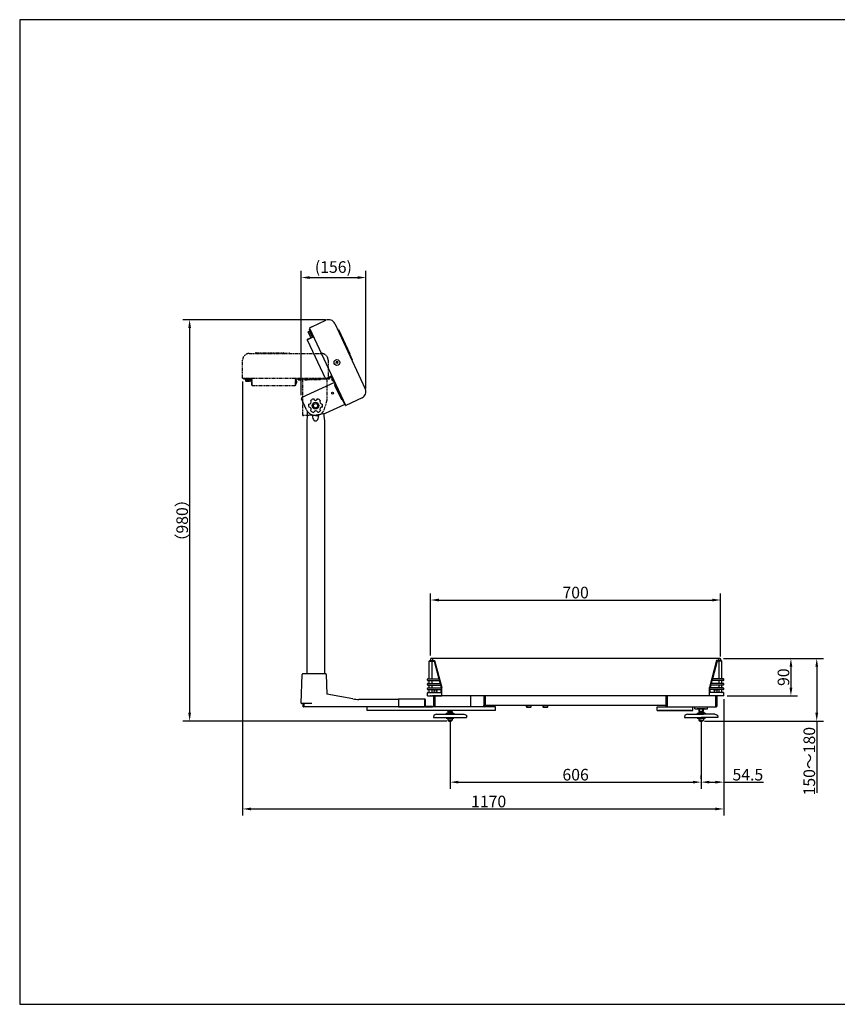
# Model space of a CAD drawing. Extents: x 0 to 3360, y 0 to 2376.
# Drawn here: x 0 to 1973, y 0 to 2376 of the extents above; entities that cross this region are included whole.
import ezdxf

# ---------------------------------------------------------------- set-up
doc = ezdxf.new("R2010")
doc.units = 0
doc.header["$LTSCALE"] = 10
doc.linetypes.add('PHANTOM2', pattern=[31.75, 15.875, -3.175, 3.175, -3.175, 3.175, -3.175])
doc.layers.get('DEFPOINTS').update_dxf_attribs({"linetype": 'CONTINUOUS'})
doc.layers.add('1', color=7, linetype='CONTINUOUS')
doc.layers.add('HW-IEP', color=7, linetype='CONTINUOUS')
doc.layers.add('MEASURE', color=9, linetype='CONTINUOUS', lineweight=15)
doc.styles.add('AD-STANDARD', font='romans.shx', dxfattribs={"width": 0.8, "bigfont": 'bigfont.shx'})
doc.dimstyles.new('AD-STANDARD', dxfattribs={"dimtxt": 3.5, "dimasz": 2.5, "dimexe": 2, "dimexo": 1, "dimgap": 0.5, "dimtad": 1, "dimdec": 4, "dimdsep": 46, "dimtxsty": 'AD-STANDARD', "dimcen": -2, "dimclrd": 9, "dimclre": 9, "dimclrt": 2, "dimadec": 0, "dimazin": 0, "dimtfac": 1, "dimtdec": 4, "dimtmove": 0, "dimatfit": 3, "dimfxl": 1, "dimtolj": 1, "dimarcsym": 0})

# ---------------------------------------------------------------- blocks, each defined once
blk = doc.blocks.new('*D17')
at = {"layer": 'DEFPOINTS', "color": 0}
for p in [(835.6, 1753.8), (835.6, 1478.1), (679.6, 1462.1)]:
    blk.add_point(p, dxfattribs=at)
at = {"layer": 'MEASURE', "color": 9, "lineweight": -2}
for p, q in [((679.6, 1470.1), (679.6, 1769.8)), ((835.6, 1486.1), (835.6, 1769.8)), ((699.6, 1753.8), (815.6, 1753.8))]:
    blk.add_line(p, q, dxfattribs=at)
at = {"layer": 'MEASURE', "color": 9}
for points in [[(699.6, 1757.1), (699.6, 1750.4), (679.6, 1753.8)], [(815.6, 1757.1), (815.6, 1750.4), (835.6, 1753.8)]]:
    blk.add_solid(points, dxfattribs=at)
at = {"layer": 'MEASURE', "color": 2, "insert": (757, 1779.1), "char_height": 28, "attachment_point": 5, "style": 'AD-STANDARD'}
blk.add_mtext('\\A1;(156)', dxfattribs=at)
blk = doc.blocks.new('*D18')
at = {"layer": 'DEFPOINTS', "color": 0}
for p in [(745.9, 1652.1), (410.1, 683.4), (1038.6, 683.4)]:
    blk.add_point(p, dxfattribs=at)
at = {"layer": 'MEASURE', "color": 9, "lineweight": -2}
for p, q in [((737.9, 1652.1), (394.1, 1652.1)), ((410.1, 1632.1), (410.1, 703.4)), ((1030.6, 683.4), (394.1, 683.4))]:
    blk.add_line(p, q, dxfattribs=at)
at = {"layer": 'MEASURE', "color": 9}
for points in [[(406.8, 1632.1), (413.4, 1632.1), (410.1, 1652.1)], [(406.8, 703.4), (413.4, 703.4), (410.1, 683.4)]]:
    blk.add_solid(points, dxfattribs=at)
at = {"layer": 'MEASURE', "color": 2, "insert": (392.1, 1167.7), "char_height": 28, "attachment_point": 5, "rotation": 90, "style": 'AD-STANDARD'}
blk.add_mtext('\\A1;（980）', dxfattribs=at)
blk = doc.blocks.new('*D19')
at = {"layer": 'DEFPOINTS', "color": 0}
for p in [(538, 1511.3), (1699.1, 744.4), (1699.1, 471.4)]:
    blk.add_point(p, dxfattribs=at)
at = {"layer": 'MEASURE', "color": 9, "lineweight": -2}
for p, q in [((538, 1503.3), (538, 455.4)), ((1699.1, 736.4), (1699.1, 455.4)), ((558, 471.4), (1679.1, 471.4))]:
    blk.add_line(p, q, dxfattribs=at)
at = {"layer": 'MEASURE', "color": 9}
for points in [[(558, 474.8), (558, 468.1), (538, 471.4)], [(1679.1, 474.8), (1679.1, 468.1), (1699.1, 471.4)]]:
    blk.add_solid(points, dxfattribs=at)
at = {"layer": 'MEASURE', "color": 2, "insert": (1131.7, 489.4), "char_height": 28, "attachment_point": 5, "style": 'AD-STANDARD'}
blk.add_mtext('\\A1;1170', dxfattribs=at)
blk = doc.blocks.new('*D20')
at = {"layer": 'DEFPOINTS', "color": 0}
for p in [(1691.6, 975.6), (991.6, 833.4), (1691.6, 831.4)]:
    blk.add_point(p, dxfattribs=at)
at = {"layer": 'MEASURE', "color": 9, "lineweight": -2}
for p, q in [((991.6, 841.4), (991.6, 991.6)), ((1011.6, 975.6), (1671.6, 975.6)), ((1691.6, 839.4), (1691.6, 991.6))]:
    blk.add_line(p, q, dxfattribs=at)
at = {"layer": 'MEASURE', "color": 9}
for points in [[(1011.6, 978.9), (1011.6, 972.2), (991.6, 975.6)], [(1671.6, 978.9), (1671.6, 972.2), (1691.6, 975.6)]]:
    blk.add_solid(points, dxfattribs=at)
at = {"layer": 'MEASURE', "color": 2, "insert": (1341.6, 993.6), "char_height": 28, "attachment_point": 5, "style": 'AD-STANDARD'}
blk.add_mtext('\\A1;700', dxfattribs=at)
blk = doc.blocks.new('*D21')
at = {"layer": 'DEFPOINTS', "color": 0}
for p in [(1690.6, 834.4), (1699.1, 744.4), (1861.2, 744.4)]:
    blk.add_point(p, dxfattribs=at)
at = {"layer": 'MEASURE', "color": 9, "lineweight": -2}
for p, q in [((1698.6, 834.4), (1877.2, 834.4)), ((1861.2, 814.4), (1861.2, 764.4)), ((1707.1, 744.4), (1877.2, 744.4))]:
    blk.add_line(p, q, dxfattribs=at)
at = {"layer": 'MEASURE', "color": 9}
for points in [[(1857.9, 814.4), (1864.6, 814.4), (1861.2, 834.4)], [(1857.9, 764.4), (1864.6, 764.4), (1861.2, 744.4)]]:
    blk.add_solid(points, dxfattribs=at)
at = {"layer": 'MEASURE', "color": 2, "insert": (1843.2, 789.4), "char_height": 28, "attachment_point": 5, "rotation": 90, "style": 'AD-STANDARD'}
blk.add_mtext('\\A1;90', dxfattribs=at)
blk = doc.blocks.new('*D22')
at = {"layer": 'DEFPOINTS', "color": 0}
for p in [(1690.6, 834.4), (1644.6, 683.4), (1923.5, 683.4)]:
    blk.add_point(p, dxfattribs=at)
at = {"layer": 'MEASURE', "color": 9, "lineweight": -2}
for p, q in [((1698.6, 834.4), (1939.5, 834.4)), ((1923.5, 814.4), (1923.5, 703.4)), ((1652.6, 683.4), (1939.5, 683.4)), ((1923.5, 683.4), (1923.5, 510.1))]:
    blk.add_line(p, q, dxfattribs=at)
at = {"layer": 'MEASURE', "color": 9}
for points in [[(1920.2, 814.4), (1926.9, 814.4), (1923.5, 834.4)], [(1920.2, 703.4), (1926.9, 703.4), (1923.5, 683.4)]]:
    blk.add_solid(points, dxfattribs=at)
at = {"layer": 'MEASURE', "color": 2, "insert": (1905.5, 586.7), "char_height": 28, "attachment_point": 5, "rotation": 90, "style": 'AD-STANDARD'}
blk.add_mtext('\\A1;150～180', dxfattribs=at)
blk = doc.blocks.new('*D24')
at = {"layer": 'DEFPOINTS', "color": 0}
for p in [(1038.6, 690.4), (1644.6, 690.4), (1644.6, 536.1)]:
    blk.add_point(p, dxfattribs=at)
at = {"layer": 'MEASURE', "color": 9, "lineweight": -2}
for p, q in [((1038.6, 682.4), (1038.6, 520.1)), ((1644.6, 682.4), (1644.6, 520.1)), ((1058.6, 536.1), (1624.6, 536.1))]:
    blk.add_line(p, q, dxfattribs=at)
at = {"layer": 'MEASURE', "color": 9}
for points in [[(1058.6, 539.4), (1058.6, 532.8), (1038.6, 536.1)], [(1624.6, 539.4), (1624.6, 532.8), (1644.6, 536.1)]]:
    blk.add_solid(points, dxfattribs=at)
at = {"layer": 'MEASURE', "color": 2, "insert": (1341.6, 554.1), "char_height": 28, "attachment_point": 5, "style": 'AD-STANDARD'}
blk.add_mtext('\\A1;606', dxfattribs=at)
blk = doc.blocks.new('*D26')
at = {"layer": 'DEFPOINTS', "color": 0}
for p in [(1699.1, 633.9), (1644.6, 536.1), (1699.1, 536.1)]:
    blk.add_point(p, dxfattribs=at)
at = {"layer": 'MEASURE', "color": 9, "lineweight": -2}
for p, q in [((1699.1, 625.9), (1699.1, 520.1)), ((1644.6, 544.1), (1644.6, 552.1)), ((1664.6, 536.1), (1679.1, 536.1)), ((1699.1, 536.1), (1795.3, 536.1))]:
    blk.add_line(p, q, dxfattribs=at)
at = {"layer": 'MEASURE', "color": 9}
for points in [[(1664.6, 539.4), (1664.6, 532.8), (1644.6, 536.1)], [(1679.1, 539.4), (1679.1, 532.8), (1699.1, 536.1)]]:
    blk.add_solid(points, dxfattribs=at)
at = {"layer": 'MEASURE', "color": 2, "insert": (1757.2, 554.1), "char_height": 28, "attachment_point": 5, "style": 'AD-STANDARD'}
blk.add_mtext('\\A1;54.5', dxfattribs=at)

msp = doc.modelspace()

# ---------------------------------------------------------------- linework, layer by layer
at = {"layer": '1'}
msp.add_lwpolyline([(0, 0), (3360, 0), (3360, 2376), (0, 2376)], close=True, dxfattribs=at)
at = {"layer": 'HW-IEP'}
for p, q in [((705.06704, 1634.6737), (739.14581, 1650.56489)), ((760.40862, 1642.82586), (834.07099, 1484.85642)), ((696.27498, 1622.29857), (696.51683, 1622.96303)), ((696.27498, 1622.29857), (701.3464, 1611.42287)), ((699.23575, 1624.23089), (696.51683, 1622.96303)), ((696.51683, 1622.96303), (702.01087, 1611.18103)), ((698.93528, 1629.60766), (699.66032, 1629.94576)), ((698.93528, 1629.60766), (707.59895, 1611.02835)), ((699.23575, 1624.23089), (699.90021, 1623.98904)), ((699.23575, 1624.23089), (704.72979, 1612.44888)), ((699.60633, 1631.24463), (786.11629, 1445.72343)), ((699.66032, 1629.94576), (708.324, 1611.36645)), ((699.90021, 1623.98904), (704.97163, 1613.11335)), ((705.06704, 1634.6737), (699.99329, 1632.30777)), ((701.68229, 1623.71666), (700.32283, 1623.08273)), ((769.27896, 1628.53576), (796.87594, 1569.35386)), ((693.88927, 1603.75272), (708.20894, 1610.43009)), ((693.88927, 1603.75272), (737.79931, 1509.58734)), ((694.27623, 1604.81586), (707.59895, 1611.02835)), ((701.3464, 1611.42287), (702.01087, 1611.18103)), ((704.72979, 1612.44888), (702.01087, 1611.18103)), ((705.90848, 1614.65358), (704.54902, 1614.01965)), ((704.72979, 1612.44888), (704.97163, 1613.11335)), ((763.74277, 1548.63498), (762.98147, 1548.27998)), ((762.98147, 1548.27998), (763.42522, 1547.32836)), ((763.42522, 1547.32836), (764.18652, 1547.68336)), ((764.39633, 1549.34523), (763.74277, 1548.63498)), ((763.99722, 1551.07073), (764.94884, 1551.51447)), ((763.99722, 1551.07073), (764.35222, 1550.30943)), ((764.18652, 1547.68336), (765.15071, 1547.72748)), ((764.35222, 1550.30943), (764.39633, 1549.34523)), ((765.30384, 1550.75318), (764.94884, 1551.51447)), ((765.15071, 1547.72748), (765.86096, 1547.07391)), ((766.01409, 1550.09961), (765.30384, 1550.75318)), ((765.86096, 1547.07391), (766.21596, 1546.31261)), ((766.97829, 1550.14373), (766.01409, 1550.09961)), ((766.21596, 1546.31261), (767.16759, 1546.75636)), ((766.76847, 1548.48185), (767.42203, 1549.1921)), ((766.81259, 1547.51766), (766.76847, 1548.48185)), ((767.16759, 1546.75636), (766.81259, 1547.51766)), ((767.73958, 1550.49873), (766.97829, 1550.14373)), ((767.42203, 1549.1921), (768.18333, 1549.5471)), ((767.73958, 1550.49873), (768.18333, 1549.5471)), ((796.39225, 1568.02493), (802.3089, 1555.33663)), ((801.82521, 1554.0077), (801.82521, 1554.0077)), ((759.61153, 1500.67011), (680.76275, 1463.90232)), ((737.79931, 1509.58734), (752.11897, 1516.26471)), ((738.86245, 1509.20039), (752.45707, 1515.53966)), ((740.78401, 1510.09643), (741.12211, 1509.37138)), ((741.12211, 1509.37138), (751.38533, 1514.1572)), ((744.1216, 1510.10804), (743.86803, 1510.65183)), ((744.47377, 1509.44572), (744.1216, 1510.10804)), ((748.19999, 1512.00983), (747.94642, 1512.55361)), ((748.19999, 1512.00983), (748.48099, 1511.31431)), ((752.11897, 1516.26471), (752.45707, 1515.53966)), ((757.78089, 1502.70297), (752.65714, 1513.69089)), ((752.76512, 1515.3523), (784.75732, 1446.7448)), ((752.84964, 1515.17103), (753.57469, 1515.50913)), ((753.26576, 1509.19344), (753.92809, 1509.5456)), ((753.92809, 1509.5456), (754.47188, 1509.79917)), ((755.82987, 1505.46722), (755.13436, 1505.18621)), ((755.82987, 1505.46722), (756.37366, 1505.72079)), ((757.78089, 1502.70297), (758.50594, 1503.04107)), ((761.72462, 1496.13857), (759.73075, 1495.20881)), ((759.73075, 1495.20881), (760.00703, 1494.61631)), ((760.32778, 1494.87777), (761.21089, 1495.34732)), ((760.32778, 1494.87777), (761.21089, 1495.34732)), ((761.21089, 1495.34732), (761.93593, 1495.68542)), ((761.21089, 1495.34732), (761.93593, 1495.68542)), ((761.21089, 1495.34732), (763.7466, 1489.90948)), ((761.93593, 1495.68542), (764.47164, 1490.24757)), ((762.41279, 1489.45715), (776.42417, 1459.40965)), ((763.7466, 1489.90948), (762.81925, 1489.5348)), ((763.7466, 1489.90948), (762.81925, 1489.5348)), ((763.7466, 1489.90948), (764.47164, 1490.24757)), ((763.7466, 1489.90948), (764.47164, 1490.24757)), ((692.26261, 1434.50839), (679.79538, 1461.24447)), ((773.34663, 1471.21511), (774.14663, 1471.21511)), ((773.34663, 1471.21511), (774.14663, 1471.21511)), ((776.42417, 1459.40965), (778.41804, 1460.33941)), ((778.41804, 1460.33941), (776.42417, 1459.40965)), ((826.33195, 1463.5936), (787.17943, 1445.33648)), ((694.014, 1431.42782), (694.014, 1419.65123)), ((694.014, 1431.42782), (694.014, 1419.65123)), ((737.2067, 1425.67495), (715.24241, 1422.01718)), ((784.3347, 1447.6511), (737.2067, 1425.67495)), ((784.75732, 1446.7448), (785.48236, 1447.08289)), ((784.75732, 1446.7448), (785.48236, 1447.08289)), ((694.014, 1419.65123), (692.664, 1407.65123)), ((692.664, 1408.30123), (692.664, 1408.30123)), ((692.664, 1407.65123), (692.664, 797.65134)), ((706.54256, 1422.54623), (706.54601, 1419.65123)), ((721.48545, 1423.05685), (721.48199, 1419.65123)), ((734.014, 1425.14327), (734.014, 1419.65123)), ((734.014, 1425.14327), (734.014, 1419.65123)), ((734.014, 1419.65123), (735.364, 1407.65123)), ((735.364, 1408.30123), (735.364, 1408.30123)), ((735.364, 1407.65123), (735.364, 797.65109)), ((991.56401, 833.35109), (991.56401, 829.35109)), ((1690.56401, 834.35109), (992.56401, 834.35109)), ((996.56401, 834.35109), (996.56401, 829.35109)), ((1686.56401, 834.35109), (1686.56401, 829.35109)), ((1691.56401, 833.35109), (1691.56401, 829.35109)), ((988.56401, 827.85109), (990.06401, 829.35109)), ((988.56401, 827.85109), (1000.21401, 827.85109)), ((988.56401, 785.85109), (988.56401, 827.85109)), ((990.06401, 829.35109), (1001.31401, 829.35109)), ((995.31401, 827.85109), (996.56401, 829.35109)), ((995.31401, 785.35109), (995.31401, 827.85109)), ((1001.31401, 829.35109), (1000.21401, 827.85109)), ((1000.21401, 827.85109), (1011.48401, 785.35109)), ((1001.31401, 829.35109), (1018.56401, 764.35109)), ((1681.81401, 829.35109), (1664.56401, 764.35109)), ((1682.91401, 827.85109), (1671.63401, 785.35109)), ((1681.81401, 829.35109), (1682.91401, 827.85109)), ((1693.06401, 829.35109), (1681.81401, 829.35109)), ((1694.56401, 827.85109), (1682.91401, 827.85109)), ((1687.80401, 827.85109), (1686.56401, 829.35109)), ((1687.80401, 785.35109), (1687.80401, 827.85109)), ((1694.56401, 827.85109), (1693.06401, 829.35109)), ((1694.56401, 785.85109), (1694.56401, 827.85109)), ((679.3782, 726.68599), (681.78896, 795.72102)), ((688.39108, 797.65129), (683.774, 797.65103)), ((737.92506, 797.65107), (686.0182, 797.65138)), ((739.92383, 795.72087), (741.57869, 748.33184)), ((984.06401, 782.35109), (984.06401, 784.35109)), ((985.06401, 785.35109), (1011.62401, 785.35109)), ((1012.10401, 784.98109), (1012.90401, 781.98109)), ((1671.01401, 784.98109), (1670.22401, 781.98109)), ((1698.06401, 785.35109), (1671.50401, 785.35109)), ((1699.06401, 782.35109), (1699.06401, 784.35109)), ((984.06401, 771.35109), (984.06401, 773.35109)), ((984.06401, 760.35109), (984.06401, 762.35109)), ((985.06401, 781.35109), (1012.41401, 781.35109)), ((985.06401, 774.35109), (1014.54401, 774.35109)), ((985.06401, 770.35109), (1015.33401, 770.35109)), ((985.06401, 763.35109), (1017.06401, 763.35109)), ((988.56401, 774.85109), (988.56401, 780.85109)), ((988.56401, 763.85109), (988.56401, 769.85109)), ((995.31401, 774.35109), (995.31401, 781.35109)), ((995.31401, 763.35109), (995.31401, 770.35109)), ((1012.55401, 781.35109), (1014.40401, 774.35109)), ((1015.02401, 773.98109), (1015.82401, 770.98109)), ((1015.46401, 770.35109), (1017.06401, 764.35109)), ((1017.06401, 764.35109), (1017.06401, 763.35109)), ((1017.06401, 764.35109), (1018.56401, 764.35109)), ((1017.56401, 759.85109), (1017.56401, 762.85109)), ((1018.56401, 744.35109), (1018.56401, 764.35109)), ((1664.56401, 744.35109), (1664.56401, 764.35109)), ((1666.06401, 764.35109), (1664.56401, 764.35109)), ((1665.56401, 759.85109), (1665.56401, 762.85109)), ((1667.65401, 770.35109), (1666.06401, 764.35109)), ((1666.06401, 764.35109), (1666.06401, 763.35109)), ((1698.06401, 763.35109), (1666.06401, 763.35109)), ((1668.10401, 773.98109), (1667.30401, 770.98109)), ((1698.06401, 770.35109), (1667.78401, 770.35109)), ((1698.06401, 774.35109), (1668.58401, 774.35109)), ((1670.57401, 781.35109), (1668.71401, 774.35109)), ((1698.06401, 781.35109), (1670.70401, 781.35109)), ((1687.80401, 774.35109), (1687.80401, 781.35109)), ((1687.80401, 763.35109), (1687.80401, 770.35109)), ((1694.56401, 774.85109), (1694.56401, 780.85109)), ((1694.56401, 763.85109), (1694.56401, 769.85109)), ((1699.06401, 771.35109), (1699.06401, 773.35109)), ((1699.06401, 760.35109), (1699.06401, 762.35109)), ((804.26238, 736.94029), (741.57869, 748.33184)), ((914.56401, 736.85109), (977.56401, 736.85109)), ((914.56401, 736.85109), (914.56401, 718.15109)), ((977.56401, 719.15109), (977.56401, 736.85109)), ((984.06401, 744.35109), (984.06401, 751.35109)), ((984.06401, 744.35109), (1018.56401, 744.35109)), ((985.06401, 759.35109), (1017.06401, 759.35109)), ((985.06401, 752.35109), (1017.56401, 752.35109)), ((988.56401, 752.85109), (988.56401, 758.85109)), ((993.06401, 744.35109), (991.56401, 744.35109)), ((995.31401, 752.35109), (995.31401, 759.35109)), ((1699.06401, 744.35109), (996.56401, 744.35109)), ((999.56401, 720.85109), (999.56401, 744.35109)), ((1002.76401, 721.05109), (1002.76401, 744.35109)), ((1002.76401, 717.85109), (1002.76401, 744.35109)), ((1017.06401, 752.35109), (1017.06401, 759.35109)), ((1087.56401, 744.35109), (1087.56401, 717.85109)), ((1120.36401, 744.35109), (1120.36401, 717.85109)), ((1123.56401, 744.35109), (1123.56401, 720.85109)), ((1559.56401, 744.35109), (1559.56401, 720.85109)), ((1562.76401, 744.35109), (1562.76401, 717.85109)), ((1698.06401, 752.35109), (1665.56401, 752.35109)), ((1666.06401, 752.35109), (1666.06401, 759.35109)), ((1698.06401, 759.35109), (1666.06401, 759.35109)), ((1680.36401, 717.85109), (1680.36401, 744.35109)), ((1683.56401, 720.85109), (1683.56401, 744.35109)), ((1687.80401, 752.35109), (1687.80401, 759.35109)), ((1694.56401, 752.85109), (1694.56401, 758.85109)), ((1699.06401, 744.35109), (1699.06401, 751.35109)), ((705.28827, 725.65109), (680.37759, 725.65109)), ((682.86789, 725.65123), (680.3919, 725.65123)), ((682.86789, 725.65123), (680.3919, 725.65123)), ((683.86789, 717.85109), (683.86789, 724.65123)), ((1148.56401, 717.85109), (683.86789, 717.85109)), ((686.20343, 718.85109), (686.20343, 725.65109)), ((914.56401, 735.65109), (818.5776, 735.65109)), ((838.56401, 708.85109), (838.56401, 717.85109)), ((914.56401, 718.15109), (976.56401, 718.15109)), ((976.56401, 718.15109), (977.56401, 719.15109)), ((978.56401, 735.85109), (978.56401, 719.15109)), ((978.56401, 719.15109), (996.56401, 719.15109)), ((978.56401, 718.15109), (996.56401, 718.15109)), ((996.56401, 719.15109), (996.56401, 718.15109)), ((1120.36401, 717.85109), (1120.36401, 721.05109)), ((1559.56401, 720.85109), (1123.56401, 720.85109)), ((1148.56401, 708.85109), (1148.56401, 717.85109)), ((1222.56401, 720.85109), (1222.56401, 717.99824)), ((1222.56401, 717.99824), (1223.51116, 717.05109)), ((1223.51116, 717.05109), (1233.61687, 717.05109)), ((1233.61687, 717.05109), (1234.56401, 717.99824)), ((1234.56401, 717.99824), (1234.56401, 720.85109)), ((1262.56401, 720.85109), (1262.56401, 717.99824)), ((1262.56401, 717.99824), (1263.51116, 717.05109)), ((1263.51116, 717.05109), (1273.61687, 717.05109)), ((1273.61687, 717.05109), (1274.56401, 717.99824)), ((1274.56401, 717.99824), (1274.56401, 720.85109)), ((1538.56401, 717.85109), (1680.56401, 717.85109)), ((1538.56401, 708.85109), (1538.56401, 717.85109)), ((1562.76401, 717.85109), (1562.76401, 721.05109)), ((1624.56401, 708.85109), (1624.56401, 717.85109)), ((1629.56401, 712.85109), (1629.56401, 717.85109)), ((1629.56401, 712.85109), (1659.56401, 712.85109)), ((1654.37897, 712.85109), (1634.74906, 712.85109)), ((1639.56401, 707.35109), (1639.56401, 712.85109)), ((1649.56401, 712.85109), (1649.56401, 707.35109)), ((1659.56401, 712.85109), (1659.56401, 717.85109)), ((1148.56401, 708.85109), (838.56401, 708.85109)), ((999.18082, 697.37456), (998.56401, 692.35109)), ((998.56401, 692.35109), (1078.56401, 692.35109)), ((1005.56401, 700.35109), (999.18082, 697.37456)), ((1005.56401, 700.35109), (1071.56401, 700.35109)), ((1029.06401, 702.35109), (1029.06401, 700.35109)), ((1029.06401, 702.35109), (1048.06401, 702.35109)), ((1029.06401, 692.35109), (1029.06401, 690.35109)), ((1029.06401, 690.35109), (1048.06401, 690.35109)), ((1033.06401, 705.85109), (1044.06401, 705.85109)), ((1033.06401, 705.85109), (1033.06401, 702.35109)), ((1033.06401, 690.35109), (1033.06401, 685.8958)), ((1033.56401, 707.35109), (1033.56401, 708.85109)), ((1033.56401, 707.35109), (1043.56401, 707.35109)), ((1043.56401, 708.85109), (1043.56401, 707.35109)), ((1044.06401, 705.85109), (1044.06401, 702.35109)), ((1044.06401, 690.35109), (1044.06401, 685.8958)), ((1048.06401, 702.35109), (1048.06401, 700.35109)), ((1048.06401, 692.35109), (1048.06401, 690.35109)), ((1071.56401, 700.35109), (1077.94721, 697.37456)), ((1077.94721, 697.37456), (1078.56401, 692.35109)), ((1538.56401, 708.85109), (1624.56401, 708.85109)), ((1621.56401, 708.85109), (1541.56401, 708.85109)), ((1605.18082, 697.37456), (1604.56401, 692.35109)), ((1604.56401, 692.35109), (1644.56401, 692.35109)), ((1611.56401, 700.35109), (1605.18082, 697.37456)), ((1611.56401, 700.35109), (1650.06401, 700.35109)), ((1635.06401, 702.35109), (1635.06401, 700.35109)), ((1635.06401, 702.35109), (1644.56401, 702.35109)), ((1635.06401, 692.35109), (1635.06401, 690.35109)), ((1635.06401, 690.35109), (1654.06401, 690.35109)), ((1639.06401, 705.85109), (1639.06401, 702.35109)), ((1639.06401, 705.85109), (1650.06401, 705.85109)), ((1639.06401, 690.35109), (1639.06401, 685.8958)), ((1639.56401, 707.35109), (1649.56401, 707.35109)), ((1654.06401, 702.35109), (1644.56401, 702.35109)), ((1684.56401, 692.35109), (1644.56401, 692.35109)), ((1650.06401, 705.85109), (1650.06401, 702.35109)), ((1677.56401, 700.35109), (1650.06401, 700.35109)), ((1650.06401, 690.35109), (1650.06401, 685.8958)), ((1654.06401, 702.35109), (1654.06401, 700.35109)), ((1654.06401, 692.35109), (1654.06401, 690.35109)), ((1677.56401, 700.35109), (1683.94721, 697.37456)), ((1683.94721, 697.37456), (1684.56401, 692.35109)), ((1033.06401, 685.8958), (1034.1497, 684.01534)), ((1044.06401, 685.8958), (1033.06401, 685.8958)), ((1043.19799, 684.3958), (1033.93004, 684.3958)), ((1044.06401, 685.8958), (1042.97832, 684.01534)), ((1639.06401, 685.8958), (1640.1497, 684.01534)), ((1644.56401, 685.8958), (1639.06401, 685.8958)), ((1644.56401, 685.8958), (1650.06401, 685.8958)), ((1650.06401, 685.8958), (1648.97832, 684.01534))]:
    msp.add_line(p, q, dxfattribs=at)
at = {"layer": 'HW-IEP', "color": 8, "linetype": 'PHANTOM2', "ltscale": 0.05}
for p, q in [((554.014, 1570.45125), (728.314, 1570.45125)), ((570.714, 1572.45125), (636.014, 1572.45125)), ((637.014, 1571.45125), (651.014, 1571.45125)), ((652.014, 1570.45125), (652.014, 1570.45125)), ((538.014, 1511.32305), (538.014, 1554.45125)), ((744.314, 1554.45125), (744.314, 1511.25123)), ((743.514, 1510.45123), (538.814, 1510.45123)), ((540.014, 1509.95123), (560.514, 1509.95123)), ((540.014, 1509.15123), (540.014, 1509.95123)), ((540.014, 1509.15123), (560.514, 1509.15123)), ((545.014, 1507.15123), (545.514, 1507.65123)), ((545.014, 1507.15123), (558.014, 1507.15123)), ((545.014, 1507.15123), (545.014, 1504.15123)), ((545.014, 1504.15123), (558.014, 1504.15123)), ((545.514, 1503.65123), (545.014, 1504.15123)), ((545.514, 1507.65123), (557.514, 1507.65123)), ((545.514, 1503.65123), (557.514, 1503.65123)), ((546.514, 1509.15123), (546.514, 1507.65123)), ((556.514, 1509.15123), (556.514, 1507.65123)), ((558.014, 1507.15123), (557.514, 1507.65123)), ((557.514, 1503.65123), (558.014, 1504.15123)), ((558.014, 1507.15123), (558.014, 1504.15123)), ((560.514, 1494.45123), (560.514, 1509.15123)), ((561.314, 1493.65123), (561.314, 1509.45123)), ((665.214, 1493.65123), (665.214, 1509.45123)), ((665.214, 1509.45123), (666.014, 1509.45123)), ((666.014, 1494.45123), (666.014, 1509.45123)), ((666.314, 1509.65123), (742.014, 1509.65123)), ((666.514, 1509.65123), (666.514, 1510.45123)), ((666.814, 1496.57143), (666.814, 1507.89565)), ((667.414, 1504.10123), (666.814, 1504.10123)), ((666.814, 1499.60123), (666.814, 1504.10123)), ((667.414, 1499.60123), (666.814, 1499.60123)), ((667.414, 1499.60123), (667.414, 1504.10123)), ((667.414, 1504.10123), (668.16311, 1504.06197)), ((668.16311, 1499.64049), (667.414, 1499.60123)), ((679.89794, 1508.85123), (667.77411, 1508.85123)), ((672.06815, 1508.85123), (676.56815, 1508.85123)), ((672.06815, 1508.25123), (672.06815, 1508.85123)), ((672.06815, 1508.25123), (676.56815, 1508.25123)), ((672.10741, 1507.50212), (672.06815, 1508.25123)), ((676.56815, 1508.25123), (676.52889, 1507.50212)), ((676.56815, 1508.25123), (676.56815, 1508.85123)), ((679.89794, 1508.85123), (679.89794, 1509.65123)), ((682.014, 1509.65123), (741.014, 1509.65123)), ((682.514, 1509.65123), (682.514, 1422.65123)), ((682.514, 1509.65123), (688.514, 1509.65123)), ((687.514, 1509.65123), (687.514, 1507.45123)), ((687.514, 1507.45123), (688.16775, 1507.45123)), ((688.014, 1508.85123), (688.014, 1509.65123)), ((688.014, 1509.65123), (694.014, 1509.65123)), ((688.014, 1509.65123), (694.014, 1509.65123)), ((688.014, 1508.85123), (688.014, 1509.65123)), ((688.06635, 1507.85242), (688.014, 1508.85123)), ((688.014, 1508.85123), (694.014, 1508.85123)), ((688.014, 1508.85123), (694.014, 1508.85123)), ((688.06635, 1507.85242), (688.014, 1508.85123)), ((693.86025, 1507.45123), (727.014, 1507.45123)), ((694.014, 1508.85123), (693.96166, 1507.85242)), ((694.014, 1508.85123), (693.96166, 1507.85242)), ((694.014, 1508.85123), (694.014, 1509.65123)), ((694.014, 1508.85123), (694.014, 1509.65123)), ((743.514, 1510.45123), (725.314, 1510.45123)), ((727.014, 1507.45123), (727.014, 1509.65123)), ((727.014, 1509.65123), (727.014, 1507.45123)), ((727.014, 1509.65123), (741.014, 1509.65123)), ((741.014, 1509.65123), (741.014, 1457.65123)), ((742.014, 1509.65123), (742.014, 1510.45123)), ((561.314, 1493.65123), (665.214, 1493.65123)), ((666.014, 1496.57143), (666.814, 1496.57143)), ((741.014, 1457.65123), (735.04656, 1436.19899)), ((714.014, 1420.65123), (684.514, 1420.65123))]:
    msp.add_line(p, q, dxfattribs=at)
at = {"layer": 'HW-IEP', "color": 8}
for p, q in [((744.1216, 1510.10804), (748.19999, 1512.00983)), ((753.92809, 1509.5456), (755.82987, 1505.46722)), ((761.21089, 1495.34732), (763.7466, 1489.90948)), ((1222.56401, 717.99824), (1234.56401, 717.99824)), ((1223.51116, 720.85109), (1223.51116, 717.05109)), ((1233.61687, 720.85109), (1233.61687, 717.05109)), ((1262.56401, 717.99824), (1274.56401, 717.99824)), ((1263.51116, 720.85109), (1263.51116, 717.05109)), ((1273.61687, 720.85109), (1273.61687, 717.05109)), ((1640.37585, 705.85109), (1640.37585, 712.85109)), ((1648.75217, 705.85109), (1648.75217, 712.85109)), ((1034.37585, 705.85109), (1034.37585, 708.85109)), ((1042.75217, 705.85109), (1042.75217, 708.85109)), ((1644.56401, 684.3958), (1639.93004, 684.3958)), ((1644.56401, 684.3958), (1649.19799, 684.3958))]:
    msp.add_line(p, q, dxfattribs=at)
at = {"layer": 'HW-IEP'}
for centre, radius in [((765.5824, 1548.91354), 7.05), ((752.21454, 1514.45125), 0.87979), ((752.21454, 1514.45125), 0.61123), ((755.10321, 1474.84522), 2.2), ((714.014, 1444.65123), 8), ((714.014, 1444.65123), 8), ((714.014, 1444.65123), 5), ((714.014, 1444.65123), 5), ((1003.56401, 755.85109), 3.25), ((1679.56401, 755.85109), 3.25)]:
    msp.add_circle(centre, radius, dxfattribs=at)
at = {"layer": 'HW-IEP', "color": 8, "linetype": 'PHANTOM2', "ltscale": 0.05}
for radius in [0.87979, 0.61123]:
    msp.add_circle((666.89794, 1508.77143), radius, dxfattribs=at)
at = {"layer": 'HW-IEP'}
for centre, radius, start, end in [((745.9077, 1636.06397), 16, 25, 115), ((700.33138, 1631.58273), 0.8, 115, 205), ((700.33138, 1631.58273), 0.8, 115, 205), ((767.46635, 1627.69052), 2, 25, 115), ((694.61432, 1604.09082), 0.8, 115, 205), ((707.59895, 1611.02835), 0.8, 295, 25), ((708.63156, 1609.52378), 1, 25, 115), ((795.96963, 1568.93124), 1, 295, 25), ((801.40259, 1554.91401), 1, 295, 25), ((738.52436, 1509.92544), 0.8, 205, 295), ((745.18013, 1509.82129), 0.8, 208, 279.45052348), ((744.31536, 1515.01648), 6.06667, 279.45052348, 310.54947652), ((747.73925, 1511.01463), 0.8, 310.54947652, 22), ((751.69636, 1517.17102), 1, 295, 25), ((753.49016, 1515.69039), 0.8, 115, 205), ((753.64134, 1508.48708), 0.8, 118, 189.45052348), ((758.83653, 1509.35184), 6.06667, 189.45052348, 220.54947652), ((754.83468, 1505.92796), 0.8, 220.54947652, 292), ((760.82855, 1493.93596), 1.06667, 118, 189.45052348), ((760.82855, 1493.93596), 1.06667, 118, 189.45052348), ((767.75547, 1495.08898), 8.08889, 189.45052348, 220.54947652), ((767.75547, 1495.08898), 8.08889, 189.45052348, 220.54947652), ((762.41967, 1490.5238), 1.06667, 220.54947652, 292), ((762.41967, 1490.5238), 1.06667, 220.54947652, 292), ((819.57006, 1478.09452), 16, 295, 25), ((681.60799, 1462.08971), 2, 115, 205), ((698.00113, 1453.63457), 5.58127, 263.4591629, 37.95531701), ((714.014, 1444.65123), 17, 108.33090834, 133.08357157), ((713.78737, 1463.01046), 5.58127, 203.4591629, 337.95531701), ((714.014, 1444.65123), 17, 48.33090834, 73.08357157), ((729.80024, 1454.02711), 5.58127, 143.4591629, 277.95531701), ((712.20139, 1443.80599), 22, 205, 277.94535326), ((714.014, 1444.65123), 17, 168.33090834, 193.08357157), ((698.22776, 1435.27534), 5.58127, 323.4591629, 97.95531701), ((714.014, 1444.65123), 17, 228.33090834, 253.08357157), ((714.24063, 1426.292), 5.58127, 23.4591629, 157.95531701), ((714.014, 1444.65123), 17, 288.33090834, 313.08357157), ((730.02688, 1435.66788), 5.58127, 83.4591629, 217.95531701), ((714.014, 1444.65123), 17, 348.33090834, 13.08357157), ((786.84134, 1446.06152), 0.8, 205, 295), ((786.84134, 1446.06152), 0.8, 205, 295), ((992.56401, 833.35109), 1, 90, 180), ((1690.56401, 833.35109), 1, 0, 90), ((683.78774, 795.65123), 2, 89.20140888, 178), ((737.92505, 795.65107), 2, 2, 89.99966058), ((985.06401, 784.35109), 1, 90, 180), ((988.06401, 785.85109), 0.5, 270, 0), ((1011.62401, 784.85109), 0.5, 14.861, 90), ((1671.50401, 784.85109), 0.5, 90, 165.1393), ((1695.06401, 785.85109), 0.5, 180, 270), ((1698.06401, 784.35109), 1, 0, 90), ((985.06401, 782.35109), 1, 180, 270), ((985.06401, 773.35109), 1, 90, 180), ((985.06401, 771.35109), 1, 180, 270), ((985.06401, 762.35109), 1, 90, 180), ((985.06401, 760.35109), 1, 180, 270), ((988.06401, 780.85109), 0.5, 0, 90), ((988.06401, 774.85109), 0.5, 270, 0), ((988.06401, 769.85109), 0.5, 0, 90), ((988.06401, 763.85109), 0.5, 270, 0), ((1012.41401, 781.85109), 0.5, 270, 14.861), ((1014.54401, 773.85109), 0.5, 14.861, 90), ((1015.33401, 770.85109), 0.5, 270, 14.861), ((1017.06401, 762.85109), 0.5, 0, 90), ((1666.06401, 762.85109), 0.5, 90, 180), ((1667.78401, 770.85109), 0.5, 165.1393, 270), ((1668.58401, 773.85109), 0.5, 90, 165.1393), ((1670.70401, 781.85109), 0.5, 165.1393, 270), ((1695.06401, 780.85109), 0.5, 90, 180), ((1695.06401, 774.85109), 0.5, 180, 270), ((1695.06401, 769.85109), 0.5, 90, 180), ((1695.06401, 763.85109), 0.5, 180, 270), ((1698.06401, 782.35109), 1, 270, 0), ((1698.06401, 773.35109), 1, 0, 90), ((1698.06401, 771.35109), 1, 270, 0), ((1698.06401, 762.35109), 1, 0, 90), ((1698.06401, 760.35109), 1, 270, 0), ((818.56656, 815.65109), 80, 259.7, 270), ((977.56401, 735.85109), 1, 0, 90), ((985.06401, 751.35109), 1, 90, 180), ((988.06401, 758.85109), 0.5, 0, 90), ((988.06401, 752.85109), 0.5, 270, 0), ((1017.06401, 759.85109), 0.5, 270, 0), ((1017.56401, 751.35109), 1, 0, 90), ((1665.56401, 751.35109), 1, 90, 180), ((1666.06401, 759.85109), 0.5, 180, 270), ((1695.06401, 758.85109), 0.5, 90, 180), ((1695.06401, 752.85109), 0.5, 180, 270), ((1698.06401, 751.35109), 1, 0, 90), ((680.37759, 726.65109), 1, 178, 270), ((680.37759, 726.65109), 1, 178, 270), ((680.3919, 726.65123), 1, 178, 270), ((680.3919, 726.65123), 1, 178, 270), ((682.86789, 724.65123), 1, 0, 90), ((682.86789, 724.65123), 1, 0, 90), ((685.20343, 718.85109), 1, 270.0000244, 0), ((978.56401, 719.15109), 1, 180, 270), ((1002.56401, 720.85109), 3, 180, 270), ((1120.56401, 720.85109), 3, 270, 0), ((1562.56401, 720.85109), 3, 180, 270), ((1680.56401, 720.85109), 3, 270, 0), ((1038.56401, 698.35109), 15, 252.88518916, 270), ((1038.56401, 698.35109), 15, 270, 287.11481084), ((1644.56401, 698.35109), 15, 252.88518916, 270), ((1644.56401, 698.35109), 15, 270, 287.11481084)]:
    msp.add_arc(centre, radius, start, end, dxfattribs=at)
at = {"layer": 'HW-IEP', "color": 8, "linetype": 'PHANTOM2', "ltscale": 0.05}
for centre, radius, start, end in [((554.014, 1554.45125), 16, 90, 180), ((570.714, 1570.45125), 2, 90, 180), ((636.014, 1571.45125), 1, 0, 90), ((651.014, 1570.45125), 1, 0, 90), ((728.314, 1554.45125), 16, 0, 90), ((538.814, 1511.25123), 0.8, 180, 270), ((538.814, 1511.25123), 0.8, 180, 270), ((560.514, 1509.15123), 0.8, 0, 90), ((562.314, 1509.45123), 1, 90, 180), ((664.214, 1509.45123), 1, 0, 90), ((666.314, 1510.45123), 0.8, 180, 270), ((668.12124, 1503.26307), 0.8, 15.54947652, 87), ((668.12124, 1500.43939), 0.8, 273, 344.45052348), ((663.04733, 1501.85123), 6.06667, 344.45052348, 15.54947652), ((672.90631, 1507.54399), 0.8, 183, 254.45052348), ((674.31815, 1512.61789), 6.06667, 254.45052348, 285.54947652), ((675.72998, 1507.54399), 0.8, 285.54947652, 357), ((689.13155, 1507.90825), 1.06667, 183, 254.45052348), ((689.13155, 1507.90825), 1.06667, 183, 254.45052348), ((691.014, 1514.67345), 8.08889, 254.45052348, 285.54947652), ((691.014, 1514.67345), 8.08889, 254.45052348, 285.54947652), ((692.89645, 1507.90825), 1.06667, 285.54947652, 357), ((692.89645, 1507.90825), 1.06667, 285.54947652, 357), ((743.514, 1511.25123), 0.8, 270, 0), ((561.314, 1494.45123), 0.8, 180, 270), ((665.214, 1494.45123), 0.8, 270, 0), ((714.014, 1442.65123), 22, 270, 342.94535326), ((684.514, 1422.65123), 2, 180, 270)]:
    msp.add_arc(centre, radius, start, end, dxfattribs=at)
at = {"layer": 'HW-IEP'}
msp.add_ellipse((714.014, 1419.29823), major_axis=(0, 11.60665), ratio=0.6437211746, start_param=1.540377955, end_param=4.7428073522, dxfattribs=at)
for p in [(699.87163, 1629.4926), (785.39784, 1447.26415), (785.39784, 1447.26415)]:
    msp.add_point(p, dxfattribs=at)
at = {"layer": 'HW-IEP', "color": 8, "linetype": 'PHANTOM2', "ltscale": 0.05}
msp.add_point((540.514, 1509.95123), dxfattribs=at)

# ---------------------------------------------------------------- dimensions: what is measured, and where the dimension line sits
at = {"layer": 'MEASURE'}
for base, p1, p2, text, override, picture, middle in [((835.57006, 1753.77762), (679.60799, 1462.08971), (835.57006, 1478.09452), '(<>)', {"dimscale": 8, "dimdec": 0}, '*D17', (757.04831, 1753.77762)), ((1699.06401, 471.43584), (538.014, 1511.25123), (1699.06401, 744.35109), '1170', {"dimscale": 8}, '*D19', (1131.72007, 471.43584))]:
    dim = msp.add_linear_dim(base=base, p1=p1, p2=p2, text=text, dimstyle='AD-STANDARD', override=override, dxfattribs=at)
    dim.commit()
    dim.dimension.update_dxf_attribs({"geometry": picture, "text_midpoint": middle, "dimtype": 160})
for base, p1, p2, text, override, picture, middle in [((410.10694, 683.35109), (745.9077, 1652.06397), (1038.56401, 683.35109), '（980）', {"dimscale": 8}, '*D18', (392.10694, 1167.70753)), ((1923.52199, 683.35109), (1690.56401, 834.35109), (1644.56401, 683.35109), '150～180', {"dimscale": 8, "dimlfac": 1}, '*D22', (1905.52199, 586.71109))]:
    dim = msp.add_linear_dim(base=base, p1=p1, p2=p2, angle=90, text=text, dimstyle='AD-STANDARD', override=override, dxfattribs=at)
    dim.commit()
    dim.dimension.update_dxf_attribs({"geometry": picture, "text_midpoint": middle})
for base, p1, p2, picture, middle in [((1691.56401, 975.57281), (991.56401, 833.35109), (1691.56401, 831.35109), '*D20', (1341.56401, 993.57281)), ((1644.56401, 536.09846), (1038.56401, 690.35109), (1644.56401, 690.35109), '*D24', (1341.56401, 554.09846)), ((1699.06401, 536.09846), (1644.56401, 536.09846), (1699.06401, 633.9468), '*D26', (1757.19735, 554.09846))]:
    dim = msp.add_linear_dim(base=base, p1=p1, p2=p2, dimstyle='AD-STANDARD', override={"dimscale": 8}, dxfattribs=at)
    dim.commit()
    dim.dimension.update_dxf_attribs({"geometry": picture, "text_midpoint": middle})
dim = msp.add_linear_dim(base=(1861.22807, 744.35109), p1=(1690.56401, 834.35109), p2=(1699.06401, 744.35109), angle=90, dimstyle='AD-STANDARD', override={"dimscale": 8}, dxfattribs=at)
dim.commit()
dim.dimension.update_dxf_attribs({"geometry": '*D21', "text_midpoint": (1843.22807, 789.35109)})

doc.saveas('drawing.dxf')
